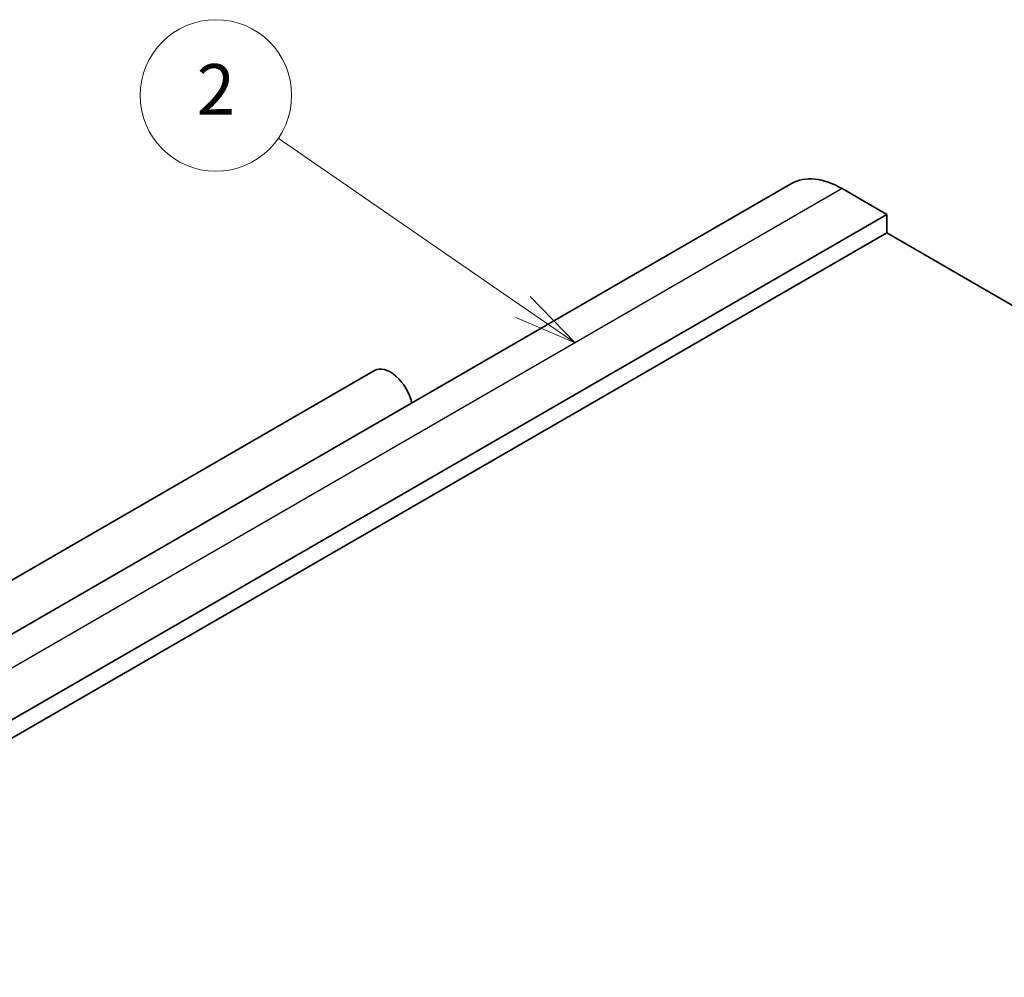
# Model space of a CAD drawing. Units: millimetres. Extents: x 14 to 2205, y 8 to 430.
# Drawn here: x 272 to 311, y 178 to 216 of the extents above; entities that cross this region are included whole.
import ezdxf

# ---------------------------------------------------------------- set-up
doc = ezdxf.new("R2010")
doc.units = ezdxf.units.MM
for name, color, linetype, lineweight in [('Symbol (TK)', 100, 'Continuous', 18), ('Visible (ISO)', 7, 'Continuous', 35), ('Visible Narrow (ISO)', 7, 'Continuous', 25)]:
    doc.layers.add(name, color=color, linetype=linetype, lineweight=lineweight)
doc.styles.add('Note Text (TK2)', font='MS PGothic.ttf')

# ---------------------------------------------------------------- blocks, each defined once
blk = doc.blocks.new('バルーン2')
at = {"layer": 'Symbol (TK)', "color": 100}
for p, q in [((292.047, 204.863), (282.34, 211.546)), ((294.106, 203.445), (292.331, 205.275)), ((292.047, 204.863), (294.106, 203.445)), ((291.764, 204.451), (294.106, 203.445))]:
    blk.add_line(p, q, dxfattribs=at)
at = {"layer": 'Symbol (TK)'}
blk.add_circle((279.878, 213.241), 3, dxfattribs=at)
at = {"layer": 'Symbol (TK)', "color": 7, "insert": (279.878, 213.224), "char_height": 2, "attachment_point": 5, "style": 'Note Text (TK2)'}
blk.add_mtext('2', dxfattribs=at)

msp = doc.modelspace()

# ---------------------------------------------------------------- linework, layer by layer
at = {"layer": 'Visible (ISO)'}
for p, q in [((302.681, 209.7487), (234.7988, 170.5569)), ((306.4488, 208.5299), (304.6811, 209.5506)), ((306.4488, 208.5299), (238.5666, 169.3381)), ((306.4488, 207.7951), (306.4488, 208.5299)), ((306.4488, 207.7951), (238.5666, 168.6033)), ((339.0465, 188.9743), (306.4488, 207.7951)), ((216.8697, 162.3371), (286.1662, 202.3454))]:
    msp.add_line(p, q, dxfattribs=at)
for centre, major_axis, start_param in [((304.681, 206.2846), (-2, 3.4641), 5.4977729), ((286.7912, 201.2629), (-0.625, 1.0825), 4.2154139)]:
    msp.add_ellipse(centre, major_axis=major_axis, ratio=0.5773503, start_param=start_param, end_param=6.2831853, dxfattribs=at)
at = {"layer": 'Visible Narrow (ISO)'}
msp.add_line((304.6811, 209.5506), (236.7988, 170.3588), dxfattribs=at)

# ---------------------------------------------------------------- block references
at = {"layer": 'Symbol (TK)'}
msp.add_blockref('バルーン2', (0, 0), dxfattribs=at)

doc.saveas('drawing.dxf')
